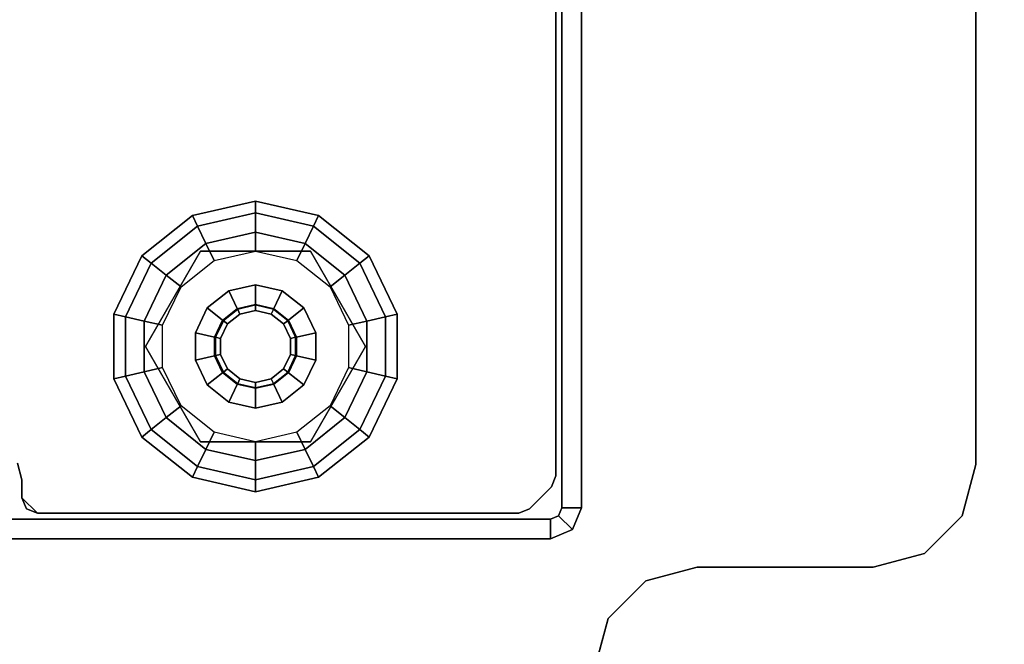
# Model space of a CAD drawing. Units: inches. Extents: x -21 to 180, y -6 to 130.
# Drawn here: x 2 to 6, y 83 to 85 of the extents above; entities that cross this region are included whole.
import ezdxf

# ---------------------------------------------------------------- set-up
doc = ezdxf.new("R2010")
doc.units = ezdxf.units.IN
doc.header["$MEASUREMENT"] = 0
for name, color, linetype in [('WKSURF-GLIDE', 6, 'Continuous'), ('WKSURF-LAM', 6, 'Continuous'), ('WKSURF-LEG', 6, 'Continuous')]:
    doc.layers.add(name, color=color, linetype=linetype)

# ---------------------------------------------------------------- blocks, each defined once
blk = doc.blocks.new('VFG2B3_1_0T')
at = {"layer": 'WKSURF-GLIDE'}
for points in [[(0, 1.8102, 0.2261), (-0.2217, 1.7596, 0.2261), (-0.2414, 1.8005, 0.1636), (0, 1.8556, 0.1636)], [(0, 1.8556, 0.1636), (-0.2414, 1.8005, 0.1636), (-0.2414, 1.8005, 0.0864), (0, 1.8556, 0.0864)], [(0, 1.8556, 0.0864), (-0.2414, 1.8005, 0.0864), (-0.2217, 1.7596, 0.0239), (0, 1.8102, 0.0239)], [(0.2217, 1.7596, 0.2261), (0, 1.8102, 0.2261), (0, 1.8556, 0.1636), (0.2414, 1.8005, 0.1636)], [(0.2414, 1.8005, 0.1636), (0, 1.8556, 0.1636), (0, 1.8556, 0.0864), (0.2414, 1.8005, 0.0864)], [(0.2414, 1.8005, 0.0864), (0, 1.8556, 0.0864), (0, 1.8102, 0.0239), (0.2217, 1.7596, 0.0239)], [(0, 1.7367, 0.25), (-0.1898, 1.6934, 0.25), (-0.2217, 1.7596, 0.2261), (0, 1.8102, 0.2261)], [(0, 1.8102, 0.0239), (-0.2217, 1.7596, 0.0239), (-0.1898, 1.6934), (0, 1.7367)], [(0.1898, 1.6934, 0.25), (0, 1.7367, 0.25), (0, 1.8102, 0.2261), (0.2217, 1.7596, 0.2261)], [(0.2217, 1.7596, 0.0239), (0, 1.8102, 0.0239), (0, 1.7367), (0.1898, 1.6934)], [(-0.2217, 1.7596, 0.2261), (-0.3995, 1.6178, 0.2261), (-0.435, 1.6461, 0.1636), (-0.2414, 1.8005, 0.1636)], [(-0.2414, 1.8005, 0.1636), (-0.435, 1.6461, 0.1636), (-0.435, 1.6461, 0.0864), (-0.2414, 1.8005, 0.0864)], [(-0.2414, 1.8005, 0.0864), (-0.435, 1.6461, 0.0864), (-0.3995, 1.6178, 0.0239), (-0.2217, 1.7596, 0.0239)], [(0.3995, 1.6178, 0.2261), (0.2217, 1.7596, 0.2261), (0.2414, 1.8005, 0.1636), (0.435, 1.6461, 0.1636)], [(0.435, 1.6461, 0.0864), (0.2414, 1.8005, 0.0864), (0.2217, 1.7596, 0.0239), (0.3995, 1.6178, 0.0239)], [(0.435, 1.6461, 0.1636), (0.2414, 1.8005, 0.1636), (0.2414, 1.8005, 0.0864), (0.435, 1.6461, 0.0864)], [(-0.1898, 1.6934, 0.25), (-0.3421, 1.572, 0.25), (-0.3995, 1.6178, 0.2261), (-0.2217, 1.7596, 0.2261)], [(-0.2217, 1.7596, 0.0239), (-0.3995, 1.6178, 0.0239), (-0.3421, 1.572), (-0.1898, 1.6934)], [(-0.1584, 1.6281, 0.25), (0, 1.6642, 0.25), (0, 1.7367, 0.25), (-0.1898, 1.6934, 0.25)], [(0, 1.6642, 0.25), (0.1584, 1.6281, 0.25), (0.1898, 1.6934, 0.25), (0, 1.7367, 0.25)], [(0.3421, 1.572, 0.25), (0.1898, 1.6934, 0.25), (0.2217, 1.7596, 0.2261), (0.3995, 1.6178, 0.2261)], [(0.3995, 1.6178, 0.0239), (0.2217, 1.7596, 0.0239), (0.1898, 1.6934), (0.3421, 1.572)], [(-0.2107, 1.6642, 0.4469), (-0.2107, 1.6642, 0.25), (-0.4215, 1.2992, 0.25), (-0.4215, 1.2992, 0.4469)], [(-0.2854, 1.5268, 0.25), (-0.1584, 1.6281, 0.25), (-0.1898, 1.6934, 0.25), (-0.3421, 1.572, 0.25)], [(0.2107, 1.6642, 0.25), (0.2107, 1.6642, 0.4469), (-0.2107, 1.6642, 0.4469), (-0.2107, 1.6642, 0.25)], [(0.1584, 1.6281, 0.25), (0.2854, 1.5268, 0.25), (0.3421, 1.572, 0.25), (0.1898, 1.6934, 0.25)], [(0.4215, 1.2992, 0.4469), (0.4215, 1.2992, 0.25), (0.2107, 1.6642, 0.25), (0.2107, 1.6642, 0.4469)], [(-0.3995, 1.6178, 0.2261), (-0.4982, 1.4129, 0.2261), (-0.5424, 1.423, 0.1636), (-0.435, 1.6461, 0.1636)], [(-0.435, 1.6461, 0.1636), (-0.5424, 1.423, 0.1636), (-0.5424, 1.423, 0.0864), (-0.435, 1.6461, 0.0864)], [(-0.435, 1.6461, 0.0864), (-0.5424, 1.423, 0.0864), (-0.4982, 1.4129, 0.0239), (-0.3995, 1.6178, 0.0239)], [(0.4982, 1.4129, 0.2261), (0.3995, 1.6178, 0.2261), (0.435, 1.6461, 0.1636), (0.5424, 1.423, 0.1636)], [(0.5424, 1.423, 0.0864), (0.435, 1.6461, 0.0864), (0.3995, 1.6178, 0.0239), (0.4982, 1.4129, 0.0239)], [(0.5424, 1.423, 0.1636), (0.435, 1.6461, 0.1636), (0.435, 1.6461, 0.0864), (0.5424, 1.423, 0.0864)], [(-0.3421, 1.572, 0.25), (-0.4265, 1.3966, 0.25), (-0.4982, 1.4129, 0.2261), (-0.3995, 1.6178, 0.2261)], [(-0.3995, 1.6178, 0.0239), (-0.4982, 1.4129, 0.0239), (-0.4265, 1.3966), (-0.3421, 1.572)], [(0.4265, 1.3966, 0.25), (0.3421, 1.572, 0.25), (0.3995, 1.6178, 0.2261), (0.4982, 1.4129, 0.2261)], [(0.4982, 1.4129, 0.0239), (0.3995, 1.6178, 0.0239), (0.3421, 1.572), (0.4265, 1.3966)], [(-0.3558, 1.3804, 0.25), (-0.2854, 1.5268, 0.25), (-0.3421, 1.572, 0.25), (-0.4265, 1.3966, 0.25)], [(0.2854, 1.5268, 0.25), (0.3558, 1.3804, 0.25), (0.4265, 1.3966, 0.25), (0.3421, 1.572, 0.25)], [(-0.1263, 1.4, 0.8673), (-0.0701, 1.4448, 0.8673), (-0.1025, 1.5121, 0.8673), (-0.1848, 1.4466, 0.8673)], [(-0.1025, 1.5121, 0.8673), (-0.1848, 1.4466, 0.8673), (-0.1848, 1.4466, 0.4469), (-0.1025, 1.5121, 0.4469)], [(-0.0701, 1.4448, 0.8673), (0, 1.4608, 0.8673), (0, 1.5355, 0.8673), (-0.1025, 1.5121, 0.8673)], [(0, 1.5355, 0.8673), (-0.1025, 1.5121, 0.8673), (-0.1025, 1.5121, 0.4469), (0, 1.5355, 0.4469)], [(0, 1.4608, 0.8673), (0.0701, 1.4448, 0.8673), (0.1025, 1.5121, 0.8673), (0, 1.5355, 0.8673)], [(0.1025, 1.5121, 0.8673), (0, 1.5355, 0.8673), (0, 1.5355, 0.4469), (0.1025, 1.5121, 0.4469)], [(0.0701, 1.4448, 0.8673), (0.1263, 1.4, 0.8673), (0.1848, 1.4466, 0.8673), (0.1025, 1.5121, 0.8673)], [(0.1848, 1.4466, 0.8673), (0.1025, 1.5121, 0.8673), (0.1025, 1.5121, 0.4469), (0.1848, 1.4466, 0.4469)], [(-0.1575, 1.3352, 0.8673), (-0.1263, 1.4, 0.8673), (-0.1848, 1.4466, 0.8673), (-0.2304, 1.3518, 0.8673)], [(-0.1848, 1.4466, 0.8673), (-0.2304, 1.3518, 0.8673), (-0.2304, 1.3518, 0.4469), (-0.1848, 1.4466, 0.4469)], [(-0.0683, 1.4411, 2.7264), (-0.1231, 1.3974, 2.7264), (-0.1263, 1.4, 0.8673), (-0.0701, 1.4448, 0.8673)], [(-0.1077, 1.3851, 2.7461), (-0.0598, 1.4234, 2.7461), (-0.0683, 1.4411, 2.7264), (-0.1231, 1.3974, 2.7264)], [(0, 1.4567, 2.7264), (-0.0683, 1.4411, 2.7264), (-0.0701, 1.4448, 0.8673), (0, 1.4608, 0.8673)], [(-0.0598, 1.4234, 2.7461), (0, 1.437, 2.7461), (0, 1.4567, 2.7264), (-0.0683, 1.4411, 2.7264)], [(0.0683, 1.4411, 2.7264), (0, 1.4567, 2.7264), (0, 1.4608, 0.8673), (0.0701, 1.4448, 0.8673)], [(0, 1.437, 2.7461), (0.0598, 1.4234, 2.7461), (0.0683, 1.4411, 2.7264), (0, 1.4567, 2.7264)], [(0.0598, 1.4234, 2.7461), (0.1077, 1.3851, 2.7461), (0.1231, 1.3974, 2.7264), (0.0683, 1.4411, 2.7264)], [(0.1231, 1.3974, 2.7264), (0.0683, 1.4411, 2.7264), (0.0701, 1.4448, 0.8673), (0.1263, 1.4, 0.8673)], [(0.1263, 1.4, 0.8673), (0.1575, 1.3352, 0.8673), (0.2304, 1.3518, 0.8673), (0.1848, 1.4466, 0.8673)], [(0.2304, 1.3518, 0.8673), (0.1848, 1.4466, 0.8673), (0.1848, 1.4466, 0.4469), (0.2304, 1.3518, 0.4469)], [(-0.4982, 1.4129, 0.2261), (-0.4982, 1.1855, 0.2261), (-0.5424, 1.1754, 0.1636), (-0.5424, 1.423, 0.1636)], [(-0.5424, 1.423, 0.1636), (-0.5424, 1.1754, 0.1636), (-0.5424, 1.1754, 0.0864), (-0.5424, 1.423, 0.0864)], [(-0.5424, 1.423, 0.0864), (-0.5424, 1.1754, 0.0864), (-0.4982, 1.1855, 0.0239), (-0.4982, 1.4129, 0.0239)], [(-0.4265, 1.3966, 0.25), (-0.4265, 1.2019, 0.25), (-0.4982, 1.1855, 0.2261), (-0.4982, 1.4129, 0.2261)], [(-0.4982, 1.4129, 0.0239), (-0.4982, 1.1855, 0.0239), (-0.4265, 1.2019), (-0.4265, 1.3966)], [(-0.3558, 1.218, 0.25), (-0.3558, 1.3804, 0.25), (-0.4265, 1.3966, 0.25), (-0.4265, 1.2019, 0.25)], [(-0.1231, 1.3974, 2.7264), (-0.1535, 1.3343, 2.7264), (-0.1575, 1.3352, 0.8673), (-0.1263, 1.4, 0.8673)], [(-0.1343, 1.3299, 2.7461), (-0.1077, 1.3851, 2.7461), (-0.1231, 1.3974, 2.7264), (-0.1535, 1.3343, 2.7264)], [(0.1077, 1.3851, 2.7461), (0.1343, 1.3299, 2.7461), (0.1535, 1.3343, 2.7264), (0.1231, 1.3974, 2.7264)], [(0.1535, 1.3343, 2.7264), (0.1231, 1.3974, 2.7264), (0.1263, 1.4, 0.8673), (0.1575, 1.3352, 0.8673)], [(0.3558, 1.3804, 0.25), (0.3558, 1.218, 0.25), (0.4265, 1.2019, 0.25), (0.4265, 1.3966, 0.25)], [(0.4265, 1.2019, 0.25), (0.4265, 1.3966, 0.25), (0.4982, 1.4129, 0.2261), (0.4982, 1.1855, 0.2261)], [(0.4982, 1.1855, 0.0239), (0.4982, 1.4129, 0.0239), (0.4265, 1.3966), (0.4265, 1.2019)], [(0.4982, 1.1855, 0.2261), (0.4982, 1.4129, 0.2261), (0.5424, 1.423, 0.1636), (0.5424, 1.1754, 0.1636)], [(0.5424, 1.1754, 0.0864), (0.5424, 1.423, 0.0864), (0.4982, 1.4129, 0.0239), (0.4982, 1.1855, 0.0239)], [(0.5424, 1.1754, 0.1636), (0.5424, 1.423, 0.1636), (0.5424, 1.423, 0.0864), (0.5424, 1.1754, 0.0864)], [(-0.1575, 1.2633, 0.8673), (-0.1575, 1.3352, 0.8673), (-0.2304, 1.3518, 0.8673), (-0.2304, 1.2466, 0.8673)], [(-0.2304, 1.3518, 0.8673), (-0.2304, 1.2466, 0.8673), (-0.2304, 1.2466, 0.4469), (-0.2304, 1.3518, 0.4469)], [(-0.1535, 1.3343, 2.7264), (-0.1535, 1.2642, 2.7264), (-0.1575, 1.2633, 0.8673), (-0.1575, 1.3352, 0.8673)], [(-0.1343, 1.2686, 2.7461), (-0.1343, 1.3299, 2.7461), (-0.1535, 1.3343, 2.7264), (-0.1535, 1.2642, 2.7264)], [(0.1343, 1.3299, 2.7461), (0.1343, 1.2686, 2.7461), (0.1535, 1.2642, 2.7264), (0.1535, 1.3343, 2.7264)], [(0.1535, 1.2642, 2.7264), (0.1535, 1.3343, 2.7264), (0.1575, 1.3352, 0.8673), (0.1575, 1.2633, 0.8673)], [(0.1575, 1.3352, 0.8673), (0.1575, 1.2633, 0.8673), (0.2304, 1.2466, 0.8673), (0.2304, 1.3518, 0.8673)], [(0.2304, 1.2466, 0.8673), (0.2304, 1.3518, 0.8673), (0.2304, 1.3518, 0.4469), (0.2304, 1.2466, 0.4469)], [(-0.4215, 1.2992, 0.25), (-0.4215, 1.2992, 0.4469), (-0.2107, 0.9342, 0.4469), (-0.2107, 0.9342, 0.25)], [(0.2107, 0.9342, 0.4469), (0.2107, 0.9342, 0.25), (0.4215, 1.2992, 0.25), (0.4215, 1.2992, 0.4469)], [(-0.1263, 1.1985, 0.8673), (-0.1575, 1.2633, 0.8673), (-0.2304, 1.2466, 0.8673), (-0.1848, 1.1519, 0.8673)], [(-0.2304, 1.2466, 0.8673), (-0.1848, 1.1519, 0.8673), (-0.1848, 1.1519, 0.4469), (-0.2304, 1.2466, 0.4469)], [(-0.1535, 1.2642, 2.7264), (-0.1231, 1.201, 2.7264), (-0.1263, 1.1985, 0.8673), (-0.1575, 1.2633, 0.8673)], [(-0.1077, 1.2133, 2.7461), (-0.1343, 1.2686, 2.7461), (-0.1535, 1.2642, 2.7264), (-0.1231, 1.201, 2.7264)], [(0.1343, 1.2686, 2.7461), (0.1077, 1.2133, 2.7461), (0.1231, 1.201, 2.7264), (0.1535, 1.2642, 2.7264)], [(0.1231, 1.201, 2.7264), (0.1535, 1.2642, 2.7264), (0.1575, 1.2633, 0.8673), (0.1263, 1.1985, 0.8673)], [(0.1575, 1.2633, 0.8673), (0.1263, 1.1985, 0.8673), (0.1848, 1.1519, 0.8673), (0.2304, 1.2466, 0.8673)], [(0.1848, 1.1519, 0.8673), (0.2304, 1.2466, 0.8673), (0.2304, 1.2466, 0.4469), (0.1848, 1.1519, 0.4469)], [(-0.2854, 1.0716, 0.25), (-0.3558, 1.218, 0.25), (-0.4265, 1.2019, 0.25), (-0.3421, 1.0264, 0.25)], [(-0.0598, 1.1751, 2.7461), (-0.1077, 1.2133, 2.7461), (-0.1231, 1.201, 2.7264), (-0.0683, 1.1573, 2.7264)], [(0.1077, 1.2133, 2.7461), (0.0598, 1.1751, 2.7461), (0.0683, 1.1573, 2.7264), (0.1231, 1.201, 2.7264)], [(0.3558, 1.218, 0.25), (0.2854, 1.0716, 0.25), (0.3421, 1.0264, 0.25), (0.4265, 1.2019, 0.25)], [(-0.4982, 1.1855, 0.2261), (-0.3995, 0.9806, 0.2261), (-0.435, 0.9523, 0.1636), (-0.5424, 1.1754, 0.1636)], [(-0.5424, 1.1754, 0.0864), (-0.435, 0.9523, 0.0864), (-0.3995, 0.9806, 0.0239), (-0.4982, 1.1855, 0.0239)], [(-0.5424, 1.1754, 0.1636), (-0.435, 0.9523, 0.1636), (-0.435, 0.9523, 0.0864), (-0.5424, 1.1754, 0.0864)], [(-0.4265, 1.2019, 0.25), (-0.3421, 1.0264, 0.25), (-0.3995, 0.9806, 0.2261), (-0.4982, 1.1855, 0.2261)], [(-0.4982, 1.1855, 0.0239), (-0.3995, 0.9806, 0.0239), (-0.3421, 1.0264), (-0.4265, 1.2019)], [(-0.0701, 1.1536, 0.8673), (-0.1263, 1.1985, 0.8673), (-0.1848, 1.1519, 0.8673), (-0.1025, 1.0863, 0.8673)], [(-0.1231, 1.201, 2.7264), (-0.0683, 1.1573, 2.7264), (-0.0701, 1.1536, 0.8673), (-0.1263, 1.1985, 0.8673)], [(0, 1.1614, 2.7461), (-0.0598, 1.1751, 2.7461), (-0.0683, 1.1573, 2.7264), (0, 1.1417, 2.7264)], [(0.0598, 1.1751, 2.7461), (0, 1.1614, 2.7461), (0, 1.1417, 2.7264), (0.0683, 1.1573, 2.7264)], [(0.0683, 1.1573, 2.7264), (0.1231, 1.201, 2.7264), (0.1263, 1.1985, 0.8673), (0.0701, 1.1536, 0.8673)], [(0.1263, 1.1985, 0.8673), (0.0701, 1.1536, 0.8673), (0.1025, 1.0863, 0.8673), (0.1848, 1.1519, 0.8673)], [(0.3421, 1.0264, 0.25), (0.4265, 1.2019, 0.25), (0.4982, 1.1855, 0.2261), (0.3995, 0.9806, 0.2261)], [(0.3995, 0.9806, 0.0239), (0.4982, 1.1855, 0.0239), (0.4265, 1.2019), (0.3421, 1.0264)], [(0.3995, 0.9806, 0.2261), (0.4982, 1.1855, 0.2261), (0.5424, 1.1754, 0.1636), (0.435, 0.9523, 0.1636)], [(0.435, 0.9523, 0.0864), (0.5424, 1.1754, 0.0864), (0.4982, 1.1855, 0.0239), (0.3995, 0.9806, 0.0239)], [(0.435, 0.9523, 0.1636), (0.5424, 1.1754, 0.1636), (0.5424, 1.1754, 0.0864), (0.435, 0.9523, 0.0864)], [(-0.1848, 1.1519, 0.8673), (-0.1025, 1.0863, 0.8673), (-0.1025, 1.0863, 0.4469), (-0.1848, 1.1519, 0.4469)], [(0, 1.1376, 0.8673), (-0.0701, 1.1536, 0.8673), (-0.1025, 1.0863, 0.8673), (0, 1.0629, 0.8673)], [(-0.0683, 1.1573, 2.7264), (0, 1.1417, 2.7264), (0, 1.1376, 0.8673), (-0.0701, 1.1536, 0.8673)], [(0, 1.1417, 2.7264), (0.0683, 1.1573, 2.7264), (0.0701, 1.1536, 0.8673), (0, 1.1376, 0.8673)], [(0.0701, 1.1536, 0.8673), (0, 1.1376, 0.8673), (0, 1.0629, 0.8673), (0.1025, 1.0863, 0.8673)], [(0.1025, 1.0863, 0.8673), (0.1848, 1.1519, 0.8673), (0.1848, 1.1519, 0.4469), (0.1025, 1.0863, 0.4469)], [(-0.1584, 0.9704, 0.25), (-0.2854, 1.0716, 0.25), (-0.3421, 1.0264, 0.25), (-0.1898, 0.905, 0.25)], [(-0.1025, 1.0863, 0.8673), (0, 1.0629, 0.8673), (0, 1.0629, 0.4469), (-0.1025, 1.0863, 0.4469)], [(0, 1.0629, 0.8673), (0.1025, 1.0863, 0.8673), (0.1025, 1.0863, 0.4469), (0, 1.0629, 0.4469)], [(0.2854, 1.0716, 0.25), (0.1584, 0.9704, 0.25), (0.1898, 0.905, 0.25), (0.3421, 1.0264, 0.25)], [(-0.3421, 1.0264, 0.25), (-0.1898, 0.905, 0.25), (-0.2217, 0.8388, 0.2261), (-0.3995, 0.9806, 0.2261)], [(-0.3995, 0.9806, 0.0239), (-0.2217, 0.8388, 0.0239), (-0.1898, 0.905), (-0.3421, 1.0264)], [(0.1898, 0.905, 0.25), (0.3421, 1.0264, 0.25), (0.3995, 0.9806, 0.2261), (0.2217, 0.8388, 0.2261)], [(0.2217, 0.8388, 0.0239), (0.3995, 0.9806, 0.0239), (0.3421, 1.0264), (0.1898, 0.905)], [(-0.3995, 0.9806, 0.2261), (-0.2217, 0.8388, 0.2261), (-0.2414, 0.7979, 0.1636), (-0.435, 0.9523, 0.1636)], [(-0.435, 0.9523, 0.0864), (-0.2414, 0.7979, 0.0864), (-0.2217, 0.8388, 0.0239), (-0.3995, 0.9806, 0.0239)], [(0.2217, 0.8388, 0.2261), (0.3995, 0.9806, 0.2261), (0.435, 0.9523, 0.1636), (0.2414, 0.7979, 0.1636)], [(0.2414, 0.7979, 0.0864), (0.435, 0.9523, 0.0864), (0.3995, 0.9806, 0.0239), (0.2217, 0.8388, 0.0239)], [(-0.435, 0.9523, 0.1636), (-0.2414, 0.7979, 0.1636), (-0.2414, 0.7979, 0.0864), (-0.435, 0.9523, 0.0864)], [(0, 0.9342, 0.25), (-0.1584, 0.9704, 0.25), (-0.1898, 0.905, 0.25), (0, 0.8617, 0.25)], [(0.1584, 0.9704, 0.25), (0, 0.9342, 0.25), (0, 0.8617, 0.25), (0.1898, 0.905, 0.25)], [(0.2414, 0.7979, 0.1636), (0.435, 0.9523, 0.1636), (0.435, 0.9523, 0.0864), (0.2414, 0.7979, 0.0864)], [(-0.2107, 0.9342, 0.4469), (-0.2107, 0.9342, 0.25), (0.2107, 0.9342, 0.25), (0.2107, 0.9342, 0.4469)], [(-0.1898, 0.905, 0.25), (0, 0.8617, 0.25), (0, 0.7882, 0.2261), (-0.2217, 0.8388, 0.2261)], [(-0.2217, 0.8388, 0.0239), (0, 0.7882, 0.0239), (0, 0.8617), (-0.1898, 0.905)], [(0, 0.8617, 0.25), (0.1898, 0.905, 0.25), (0.2217, 0.8388, 0.2261), (0, 0.7882, 0.2261)], [(0, 0.7882, 0.0239), (0.2217, 0.8388, 0.0239), (0.1898, 0.905), (0, 0.8617)], [(-0.2217, 0.8388, 0.2261), (0, 0.7882, 0.2261), (0, 0.7428, 0.1636), (-0.2414, 0.7979, 0.1636)], [(-0.2414, 0.7979, 0.0864), (0, 0.7428, 0.0864), (0, 0.7882, 0.0239), (-0.2217, 0.8388, 0.0239)], [(0, 0.7882, 0.2261), (0.2217, 0.8388, 0.2261), (0.2414, 0.7979, 0.1636), (0, 0.7428, 0.1636)], [(0, 0.7428, 0.0864), (0.2414, 0.7979, 0.0864), (0.2217, 0.8388, 0.0239), (0, 0.7882, 0.0239)], [(-0.2414, 0.7979, 0.1636), (0, 0.7428, 0.1636), (0, 0.7428, 0.0864), (-0.2414, 0.7979, 0.0864)], [(0, 0.7428, 0.1636), (0.2414, 0.7979, 0.1636), (0.2414, 0.7979, 0.0864), (0, 0.7428, 0.0864)]]:
    blk.add_3dface(points, dxfattribs=at)
for points, invisible_edges in [([(-0.4265, 1.3966), (0.1898, 1.6934), (0, 1.7367), (-0.3421, 1.572)], 5), ([(0, 1.7367), (-0.3421, 1.572), (-0.1898, 1.6934)], 1), ([(0.3421, 1.572), (-0.4265, 1.2019), (-0.4265, 1.3966), (0.1898, 1.6934)], 5), ([(0.4215, 1.2992, 0.4469), (0.2107, 1.6642, 0.4469), (-0.4215, 1.2992, 0.4469), (-0.2107, 0.9342, 0.4469)], 10), ([(0.2107, 1.6642, 0.4469), (-0.2107, 1.6642, 0.4469), (-0.4215, 1.2992, 0.4469)], 8), ([(0.4215, 1.2992, 0.25), (0.2107, 1.6642, 0.25), (-0.4215, 1.2992, 0.25), (-0.2107, 0.9342, 0.25)], 10), ([(0.2107, 1.6642, 0.25), (-0.2107, 1.6642, 0.25), (-0.4215, 1.2992, 0.25)], 8), ([(0.3421, 1.572), (0.4265, 1.3966), (-0.3421, 1.0264), (-0.4265, 1.2019)], 10), ([(-0.1077, 1.3851, 2.7461), (0.0598, 1.4234, 2.7461), (0, 1.437, 2.7461), (-0.0598, 1.4234, 2.7461)], 1), ([(-0.3421, 1.0264), (0.4265, 1.3966), (0.4265, 1.2019), (-0.1898, 0.905)], 5), ([(-0.1343, 1.3299, 2.7461), (0.1077, 1.3851, 2.7461), (0.0598, 1.4234, 2.7461), (-0.1077, 1.3851, 2.7461)], 5), ([(0.1343, 1.3299, 2.7461), (0.1077, 1.3851, 2.7461), (-0.1343, 1.3299, 2.7461), (-0.1343, 1.2686, 2.7461)], 10), ([(-0.1343, 1.2686, 2.7461), (-0.1077, 1.2133, 2.7461), (0.1343, 1.2686, 2.7461), (0.1343, 1.3299, 2.7461)], 10), ([(-0.2107, 0.9342, 0.4469), (0.2107, 0.9342, 0.4469), (0.4215, 1.2992, 0.4469)], 8), ([(-0.2107, 0.9342, 0.25), (0.2107, 0.9342, 0.25), (0.4215, 1.2992, 0.25)], 8), ([(-0.1077, 1.2133, 2.7461), (-0.0598, 1.1751, 2.7461), (0.1077, 1.2133, 2.7461), (0.1343, 1.2686, 2.7461)], 10), ([(0.1077, 1.2133, 2.7461), (-0.0598, 1.1751, 2.7461), (0, 1.1614, 2.7461), (0.0598, 1.1751, 2.7461)], 1), ([(0.4265, 1.2019), (-0.1898, 0.905), (0, 0.8617), (0.3421, 1.0264)], 5), ([(0, 0.8617), (0.3421, 1.0264), (0.1898, 0.905)], 1)]:
    blk.add_3dface(points, dxfattribs=dict(at, invisible_edges=invisible_edges))
at = {"layer": 'WKSURF-LEG'}
for points, invisible_edges in [([(2.1518, 2.2212, 27.45), (1.8679, 3.0397, 27.45), (-1.2976, 2.5383, 27.45), (-1.3503, 2.3415, 27.45)], 10), ([(-1.3503, 2.3415, 27.2258), (-1.2976, 2.5383, 27.2258), (1.8679, 3.0397, 27.2258), (2.1518, 2.2212, 27.2258)], 10), ([(-1.4944, 2.1974, 27.45), (2.248, 1.3603, 27.45), (2.1518, 2.2212, 27.45), (-1.3503, 2.3415, 27.45)], 5), ([(-1.3503, 2.3415, 27.2258), (2.1518, 2.2212, 27.2258), (2.248, 1.3603, 27.2258), (-1.4944, 2.1974, 27.2258)], 5), ([(-1.4944, 2.1974, 27.45), (-1.6913, 2.1446, 27.45), (2.248, 1.3603, 27.45)], 10), ([(2.248, 1.3603, 27.2258), (2.248, 1.3603, 27.2258), (-1.6913, 2.1446, 27.2258), (-1.4944, 2.1974, 27.2258)], 10), ([(2.248, 1.3603, 27.45), (-1.6913, 2.1446, 27.45), (-2.3652, 2.1446, 27.45), (-2.7589, 1.7509, 27.45)], 13), ([(-2.7589, 1.7509, 27.45), (-2.3652, 2.1446, 27.45), (-2.562, 2.0919, 27.45), (-2.7061, 1.9478, 27.45)], 1), ([(-2.7589, 1.7509, 27.2258), (-2.3652, 2.1446, 27.2258), (-1.6913, 2.1446, 27.2258), (2.248, 1.3603, 27.2258)], 13), ([(-2.7061, 1.9478, 27.2258), (-2.562, 2.0919, 27.2258), (-2.3652, 2.1446, 27.2258), (-2.7589, 1.7509, 27.2258)], 4), ([(-1.008, 1.938, 0.7269), (-1.0498, 1.9207, 0.7269), (0.8947, 1.8789, 0.7269), (0.8356, 1.938, 0.7269)], 2), ([(0.8356, 1.938, 0.4769), (0.8947, 1.8789, 0.4769), (-1.0498, 1.9207, 0.4769), (-1.008, 1.938, 0.4769)], 2), ([(0.8947, 1.81, 0.7269), (-1.1333, 1.8372, 0.7269), (-1.0498, 1.9207, 0.7269), (0.8947, 1.8789, 0.7269)], 5), ([(0.8947, 1.8789, 0.4769), (-1.0498, 1.9207, 0.4769), (-1.1333, 1.8372, 0.4769), (0.8947, 1.81, 0.4769)], 5), ([(-1.1506, 1.7954, 0.7269), (0.9118, 1.7461, 0.7269), (0.8947, 1.81, 0.7269), (-1.1333, 1.8372, 0.7269)], 5), ([(-1.1333, 1.8372, 0.4769), (0.8947, 1.81, 0.4769), (0.9118, 1.7461, 0.4769), (-1.1506, 1.7954, 0.4769)], 5), ([(1.1506, -1.7954, 0.7269), (-1.1506, -1.7954, 0.7269), (-1.1506, 1.7954, 0.7269), (0.9118, 1.7461, 0.7269)], 13), ([(0.9118, 1.7461, 0.4769), (-1.1506, 1.7954, 0.4769), (-1.1506, -1.7954, 0.4769), (1.1506, -1.7954, 0.4769)], 13), ([(2.248, -1.3603, 27.45), (2.248, 1.3603, 27.45), (-2.7589, 1.7509, 27.45), (-2.7589, -1.7509, 27.45)], 10), ([(-2.7589, -1.7509, 27.2258), (-2.7589, 1.7509, 27.2258), (2.248, 1.3603, 27.2258), (2.248, -1.3603, 27.2258)], 10)]:
    blk.add_3dface(points, dxfattribs=dict(at, invisible_edges=invisible_edges))
for points in [[(-1.2976, 2.5383, 27.45), (-1.2976, 2.5383, 27.2258), (-1.3503, 2.3415, 27.2258), (-1.3503, 2.3415, 27.45)], [(-1.3503, 2.3415, 27.45), (-1.3503, 2.3415, 27.2258), (-1.4944, 2.1974, 27.2258), (-1.4944, 2.1974, 27.45)], [(-1.4944, 2.1974, 27.45), (-1.4944, 2.1974, 27.2258), (-1.6913, 2.1446, 27.2258), (-1.6913, 2.1446, 27.45)], [(-2.3652, 2.1446, 27.45), (-2.3652, 2.1446, 27.2258), (-2.562, 2.0919, 27.2258), (-2.562, 2.0919, 27.45)], [(-1.6913, 2.1446, 27.45), (-1.6913, 2.1446, 27.2258), (-2.3652, 2.1446, 27.2258), (-2.3652, 2.1446, 27.45)], [(-2.562, 2.0919, 27.45), (-2.562, 2.0919, 27.2258), (-2.7061, 1.9478, 27.2258), (-2.7061, 1.9478, 27.45)], [(-1.1605, 1.9479, 0.2422), (-1.2134, 2.0008, 0.2422), (-1.248, 1.9173, 0.2422), (-1.1732, 1.9173, 0.2422)], [(-1.2134, 2.0008, 0.2422), (-1.2134, 2.0008, 27.2258), (-1.248, 1.9173, 27.2258), (-1.248, 1.9173, 0.2422)], [(-1.1605, 1.9479, 27.2258), (-1.2134, 2.0008, 27.2258), (-1.248, 1.9173, 27.2258), (-1.1732, 1.9173, 27.2258)], [(-1.1299, 1.9606, 0.2422), (-1.1299, 2.0354, 0.2422), (-1.2134, 2.0008, 0.2422), (-1.1605, 1.9479, 0.2422)], [(-1.1299, 2.0354, 0.2422), (-1.1299, 2.0354, 27.2258), (-1.2134, 2.0008, 27.2258), (-1.2134, 2.0008, 0.2422)], [(-1.1299, 1.9606, 27.2258), (-1.1299, 2.0354, 27.2258), (-1.2134, 2.0008, 27.2258), (-1.1605, 1.9479, 27.2258)], [(1.1299, 1.9606, 27.2258), (1.1299, 2.0354, 27.2258), (-1.1299, 2.0354, 27.2258), (-1.1299, 1.9606, 27.2258)], [(1.1299, 1.9606, 0.2422), (1.1299, 2.0354, 0.2422), (-1.1299, 2.0354, 0.2422), (-1.1299, 1.9606, 0.2422)], [(1.1299, 2.0354, 0.2422), (-1.1299, 2.0354, 0.2422), (-1.1299, 2.0354, 27.2258), (1.1299, 2.0354, 27.2258)], [(-2.7061, 1.9478, 27.45), (-2.7061, 1.9478, 27.2258), (-2.7589, 1.7509, 27.2258), (-2.7589, 1.7509, 27.45)], [(-1.1605, 1.9479, 27.2258), (-1.1605, 1.9479, 0.2422), (-1.1732, 1.9173, 0.2422), (-1.1732, 1.9173, 27.2258)], [(-1.1299, 1.9606, 27.2258), (-1.1299, 1.9606, 0.2422), (-1.1605, 1.9479, 0.2422), (-1.1605, 1.9479, 27.2258)], [(-1.1299, 1.9606, 27.2258), (-1.1299, 1.9606, 0.2422), (1.1299, 1.9606, 0.2422), (1.1299, 1.9606, 27.2258)], [(-1.008, 1.938, 0.7269), (-1.008, 1.938, 0.4769), (-1.0498, 1.9207, 0.4769), (-1.0498, 1.9207, 0.7269)], [(0.8356, 1.938, 0.4769), (0.8356, 1.938, 0.7269), (-1.008, 1.938, 0.7269), (-1.008, 1.938, 0.4769)], [(0.8774, 1.9207, 0.7269), (0.8774, 1.9207, 0.4769), (0.8356, 1.938, 0.4769), (0.8356, 1.938, 0.7269)], [(0.8356, 1.938, 0.7269), (0.8947, 1.8789, 0.7269), (0.8774, 1.9207, 0.7269)], [(0.8774, 1.9207, 0.4769), (0.8774, 1.9207, 0.4769), (0.8947, 1.8789, 0.4769), (0.8356, 1.938, 0.4769)], [(-1.1732, 1.9173, 27.2258), (-1.248, 1.9173, 27.2258), (-1.248, -1.9173, 27.2258), (-1.1732, -1.9173, 27.2258)], [(-1.248, -1.9173, 27.2258), (-1.248, 1.9173, 27.2258), (-1.248, 1.9173, 0.2422), (-1.248, -1.9173, 0.2422)], [(-1.1732, 1.9173, 0.2422), (-1.248, 1.9173, 0.2422), (-1.248, -1.9173, 0.2422), (-1.1732, -1.9173, 0.2422)], [(-1.1732, 1.9173, 27.2258), (-1.1732, 1.9173, 0.2422), (-1.1732, -1.9173, 0.2422), (-1.1732, -1.9173, 27.2258)], [(-1.0498, 1.9207, 0.4769), (-1.0498, 1.9207, 0.7269), (-1.1333, 1.8372, 0.7269), (-1.1333, 1.8372, 0.4769)], [(0.8947, 1.8789, 0.4769), (0.8947, 1.8789, 0.7269), (0.8774, 1.9207, 0.7269), (0.8774, 1.9207, 0.4769)], [(0.8947, 1.81, 0.7269), (0.8947, 1.81, 0.4769), (0.8947, 1.8789, 0.4769), (0.8947, 1.8789, 0.7269)], [(-1.1333, 1.8372, 0.7269), (-1.1333, 1.8372, 0.4769), (-1.1506, 1.7954, 0.4769), (-1.1506, 1.7954, 0.7269)], [(-1.1506, 1.7954, 0.4769), (-1.1506, 1.7954, 0.7269), (-1.1506, -1.7954, 0.7269), (-1.1506, -1.7954, 0.4769)], [(0.9118, 1.7461, 0.7269), (0.9118, 1.7461, 0.4769), (0.8947, 1.81, 0.4769), (0.8947, 1.81, 0.7269)], [(-2.7589, 1.7509, 27.45), (-2.7589, 1.7509, 27.2258), (-2.7589, -1.7509, 27.2258), (-2.7589, -1.7509, 27.45)]]:
    blk.add_3dface(points, dxfattribs=at)
blk = doc.blocks.new('vfgs10_3060l081_3t')
at = {"layer": 'WKSURF-LAM'}
for points, invisible_edges in [([(60, 0, 27.45), (31.645, -5.195, 27.45), (31.645, -6.235, 27.45), (60, -28.88, 27.45)], 5), ([(60, 0, 28.51), (31.645, -5.195, 28.51), (31.645, -6.235, 28.51), (60, -28.88, 28.51)], 5), ([(31.645, -6.235, 27.45), (60, -28.88, 27.45), (31.5948, -6.4225, 27.45)], 3), ([(31.645, -6.235, 28.51), (60, -28.88, 28.51), (31.5948, -6.4225, 28.51)], 3), ([(31.5948, -6.4225, 27.45), (60, -28.88, 27.45), (31.4575, -6.5598, 27.45)], 3), ([(31.5948, -6.4225, 28.51), (60, -28.88, 28.51), (31.4575, -6.5598, 28.51)], 3), ([(31.4575, -6.5598, 27.45), (60, -28.88, 27.45), (31.27, -6.61, 27.45)], 3), ([(31.4575, -6.5598, 28.51), (60, -28.88, 28.51), (31.27, -6.61, 28.51)], 3), ([(60, -28.88, 27.45), (31.27, -6.61, 27.45), (28.73, -6.61, 27.45), (0, -28.88, 27.45)], 5), ([(60, -28.88, 28.51), (31.27, -6.61, 28.51), (28.73, -6.61, 28.51), (0, -28.88, 28.51)], 5)]:
    blk.add_3dface(points, dxfattribs=dict(at, invisible_edges=invisible_edges))

msp = doc.modelspace()

# ---------------------------------------------------------------- block references
at = {"rotation": 180}
for name, p in [('vfgs10_3060l081_3t', (60.1301, 70.88)), ('VFG2B3_1_0T', (3.2531, 85.2089))]:
    msp.add_blockref(name, p, dxfattribs=at)

doc.saveas('drawing.dxf')
